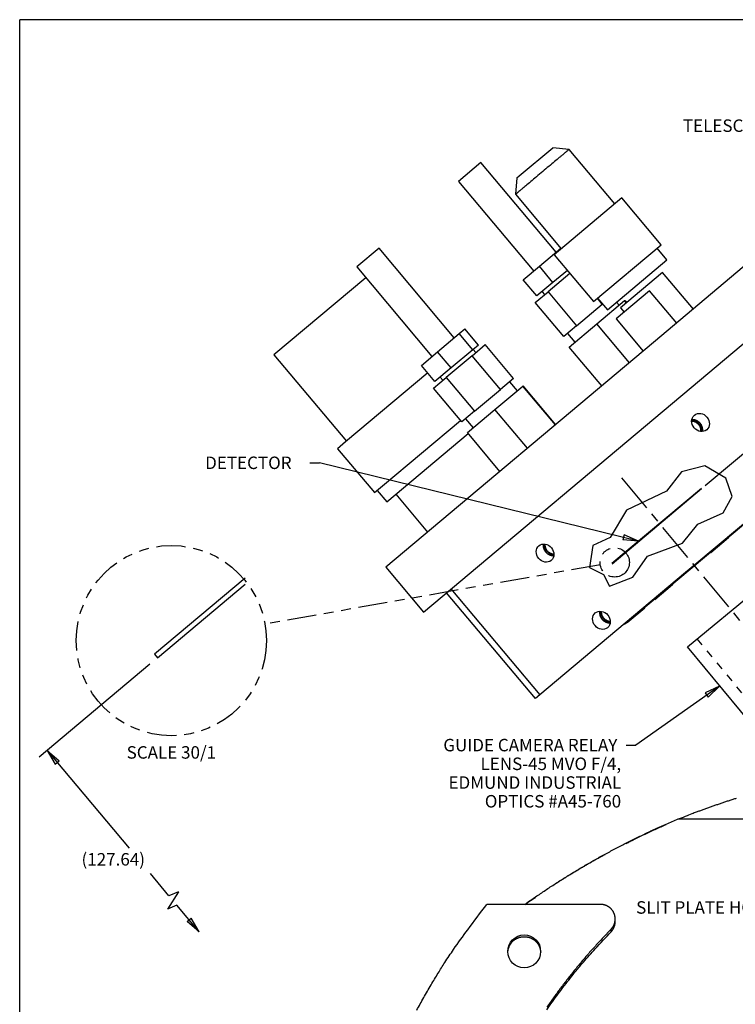
# Model space of a CAD drawing. Extents: x 0.5 to 33.5, y 0.5 to 21.5.
# Drawn here: x 0.5 to 9.7, y 8.9 to 21.5 of the extents above; entities that cross this region are included whole.
import ezdxf
from ezdxf.enums import TextEntityAlignment as Align

# ---------------------------------------------------------------- set-up
doc = ezdxf.new("R2010")
doc.units = 0
doc.header["$MEASUREMENT"] = 0
for name, pattern in [('CENTERLINE', [1.25, 0.5, -0.0625, 0.125, -0.0625, 0.5]), ('HIDDEN', [0.1875, 0.0625, -0.0625, 0.0625]), ('HIDDENNEW0', [0.1875, 0.0625, -0.0625, 0.0625]), ('PHANTOM', [1.1875, 0.375, -0.0625, 0.125, -0.0625, 0.125, -0.0625, 0.375])]:
    doc.linetypes.add(name, pattern=pattern)
for name, color, linetype in [('4', 7, 'Continuous'), ('CEN', 150, 'PHANTOM'), ('DIM', 2, 'HIDDENNEW0'), ('HID_ASM', 40, 'HIDDEN'), ('OBJ', 7, 'HIDDENNEW0'), ('TITLE', 1, 'Continuous'), ('TXT', 2, 'Continuous')]:
    doc.layers.add(name, color=color, linetype=linetype)
doc.styles.get("Standard").update_dxf_attribs({"font": 'monotxt.shx'})

# ---------------------------------------------------------------- blocks, each defined once
blk = doc.blocks.new('*U3')
at = {"layer": 'DIM', "color": 2, "linetype": 'Continuous'}
blk.add_text('DETECTOR', height=0.10667, dxfattribs=at).set_placement((0, 0))
blk = doc.blocks.new('*U7')
at = {"layer": 'DIM', "color": 2, "linetype": 'Continuous'}
blk.add_text('TELESCOPE OPTICAL AXIS', height=0.106667, dxfattribs=at).set_placement((0, 0))
blk = doc.blocks.new('*U12')
at = {"layer": 'DIM', "color": 2, "linetype": 'Continuous'}
blk.add_text('SLIT PLATE HOLDER', height=0.106667, dxfattribs=at).set_placement((0, 0))
blk = doc.blocks.new('SDTIT00')
at = {"layer": 'TXT', "color": 7, "linetype": 'Continuous'}
for p in [(0, 0), (33, 21)]:
    blk.add_line(p, (0, 21), dxfattribs=at)
at = {"layer": '4', "color": 4, "linetype": 'Continuous', "flags": 4}
for tag, p in [('ACAD', (21.917, 3.213)), ('MECH', (22.75, 3.213)), ('IDEAS', (23.583, 3.213)), ('DRAFTER', (24.938, 2.558)), ('CHECKER', (24.938, 2.162)), ('CHECK_DATE', (26.438, 2.162)), ('APP_1_DATE', (26.438, 1.767)), ('APP_2_DATE', (26.438, 1.371)), ('APP_3_DATE', (26.438, 0.975)), ('APP_4_DATE', (26.438, 0.579))]:
    blk.add_attdef(tag, text='', height=0.11, dxfattribs=at).set_placement(p, align=Align.CENTER)
for tag, p, width in [('CATEGORY_NAME', (27.821, 2.978), 1.636364), ('PROJECT_NAME', (27.821, 2.572), 1.636364), ('TOLX', (19.774, 2.267), 0.727273), ('TOLXX', (19.774, 2.137), 0.727273), ('TITLE1', (27.588, 2.106), 1.636364), ('TOLXXX', (19.774, 2.008), 0.727273), ('TITLE2', (27.588, 1.759), 1.636364), ('TITLE3', (27.588, 1.413), 1.636364), ("MAT'L_1", (19.079, 0.875), 1.272727), ('SCALE', (27.909, 0.747), 1.090909), ("MAT'L_2", (19.079, 0.607), 1.272727), ('DWG_NO.', (29.407, 0.628), 2.272727), ('S2', (32.679, 0.197), 0.909091), ('FINISH', (19.128, 0.072), 1.272727)]:
    blk.add_attdef(tag, p, '', height=0.11, dxfattribs=dict(at, width=width))
for tag, p in [('NA6', (21.65, 2.906)), ('UO6', (22.9, 2.906)), ('NA5', (21.65, 2.536)), ('UO5', (22.9, 2.536)), ('NA4', (21.65, 2.166)), ('UO4', (22.9, 2.166)), ('NA3', (21.65, 1.795)), ('UO3', (22.9, 1.795)), ('NA2', (21.65, 1.425)), ('UO2', (22.9, 1.425)), ('NA1', (21.65, 1.055)), ('UO1', (22.9, 1.055))]:
    blk.add_attdef(tag, text='', height=0.11, dxfattribs=at).set_placement(p, align=Align.MIDDLE_LEFT)
for tag, width, p in [('TOLA', 0.727273, (20.875, 2.267)), ('REV_LTR', 3.181818, (32.614, 0.593))]:
    blk.add_attdef(tag, text='', height=0.11, dxfattribs=dict(at, width=width)).set_placement(p, align=Align.CENTER)
blk = doc.blocks.new('*U72')
at = {"layer": 'OBJ', "color": 7, "linetype": 'Continuous'}
blk.add_circle((0, 0), 1, dxfattribs=at)
blk = doc.blocks.new('*U98')
at = {"layer": 'OBJ', "color": 7, "linetype": 'Continuous'}
blk.add_circle((0, 0), 1, dxfattribs=at)
blk = doc.blocks.new('*U99')
at = {"layer": 'OBJ', "color": 7, "linetype": 'Continuous'}
blk.add_circle((0, 0), 1, dxfattribs=at)
blk = doc.blocks.new('*U100')
at = {"layer": 'OBJ', "color": 7, "linetype": 'Continuous'}
blk.add_circle((0, 0), 1, dxfattribs=at)
blk = doc.blocks.new('*U20')
at = {"layer": 'DIM', "color": 2, "linetype": 'Continuous'}
for s, p in [('GUIDE CAMERA RELAY ', (0, 0)), ('LENS-45 MVO F/4,', (0, -0.16)), ('EDMUND INDUSTRIAL', (0, -0.32)), ('OPTICS #A45-760', (0, -0.48))]:
    blk.add_text(s, height=0.106667, dxfattribs=at).set_placement(p, align=Align.MIDDLE_RIGHT)

msp = doc.modelspace()

# ---------------------------------------------------------------- linework, layer by layer
at = {"layer": 'CEN', "color": 150, "linetype": 'CENTERLINE'}
msp.add_line((13.802, 8.889), (8.193, 15.665), dxfattribs=at)
at = {"layer": 'DIM', "color": 2, "linetype": 'Continuous'}
for p, q in [((9.292, 15.531), (16.111, 21.252)), ((9.292, 15.531), (15.336, 20.603)), ((4.22, 15.821), (4.345, 15.821)), ((8.437, 14.817), (4.345, 15.821)), ((8.25, 14.897), (8.234, 14.832)), ((8.437, 14.817), (8.25, 14.897)), ((8.437, 14.817), (8.234, 14.832)), ((2.171, 13.241), (0.748, 12.047)), ((9.473, 12.96), (8.401, 12.203)), ((9.473, 12.96), (9.291, 12.872)), ((9.291, 12.872), (9.329, 12.818)), ((9.473, 12.96), (9.329, 12.818)), ((0.852, 12.134), (1.902, 10.883)), ((0.852, 12.134), (0.955, 11.96)), ((0.852, 12.134), (1.006, 12.002)), ((8.276, 12.203), (8.401, 12.203)), ((0.955, 11.96), (1.006, 12.002)), ((2.414, 10.272), (2.176, 10.556)), ((2.536, 10.322), (2.395, 10.101)), ((2.536, 10.322), (2.414, 10.272)), ((2.516, 10.151), (2.395, 10.101)), ((2.803, 9.808), (2.516, 10.151)), ((2.649, 9.94), (2.7, 9.983)), ((2.803, 9.808), (2.7, 9.983)), ((2.803, 9.808), (2.649, 9.94))]:
    msp.add_line(p, q, dxfattribs=at)
at = {"layer": 'DIM', "color": 2, "linetype": 'PHANTOM'}
msp.add_line((7.946, 14.513), (3.645, 13.753), dxfattribs=at)
for centre, radius in [((2.445, 13.542), 1.219), ((8.13, 14.545), 0.188)]:
    msp.add_circle(centre, radius, dxfattribs=at)
at = {"layer": 'HID_ASM', "color": 40, "linetype": 'HIDDEN'}
msp.add_line((9.184, 13.564), (11.923, 10.255), dxfattribs=at)
at = {"layer": 'OBJ', "color": 7, "linetype": 'Continuous'}
for p, q in [((6.907, 19.498), (7.335, 19.857)), ((7.546, 19.838), (7.335, 19.857)), ((8.132, 19.14), (7.546, 19.838)), ((6.415, 19.669), (6.128, 19.428)), ((7.379, 18.52), (6.415, 19.669)), ((6.877, 19.473), (6.859, 19.262)), ((6.877, 19.473), (6.907, 19.498)), ((6.128, 19.428), (7.092, 18.279)), ((6.859, 19.262), (7.445, 18.563)), ((8.222, 19.215), (7.355, 18.487)), ((8.726, 18.616), (8.222, 19.215)), ((5.109, 18.573), (4.822, 18.332)), ((6.073, 17.424), (5.109, 18.573)), ((7.164, 18.339), (7.439, 18.57)), ((7.858, 17.888), (8.726, 18.616)), ((8.799, 18.422), (8.673, 18.572)), ((7.355, 18.487), (7.858, 17.888)), ((4.822, 18.332), (5.786, 17.183)), ((6.957, 18.166), (7.164, 18.339)), ((7.338, 18.133), (7.164, 18.339)), ((8.036, 17.782), (8.799, 18.422)), ((9.792, 18.339), (8.627, 17.362)), ((4.939, 18.193), (3.761, 17.204)), ((7.556, 18.247), (7.275, 18.011)), ((7.523, 18.287), (7.338, 18.133)), ((8.745, 18.26), (8.205, 17.807)), ((9.139, 17.791), (8.745, 18.26)), ((7.131, 17.959), (6.957, 18.166)), ((7.338, 18.133), (7.131, 17.959)), ((7.111, 17.874), (7.275, 18.011)), ((7.198, 18.015), (7.232, 17.975)), ((7.275, 18.011), (7.639, 17.577)), ((7.971, 17.855), (7.908, 17.93)), ((7.91, 17.931), (8.036, 17.782)), ((8.578, 18.025), (8.147, 17.664)), ((8.925, 17.612), (8.578, 18.025)), ((7.476, 17.439), (7.111, 17.874)), ((7.639, 17.577), (7.971, 17.855)), ((7.901, 17.6), (8.257, 17.899)), ((7.973, 17.857), (7.971, 17.855)), ((8.188, 17.841), (8.154, 17.881)), ((8.205, 17.807), (8.251, 17.752)), ((8.257, 17.899), (8.26, 17.902)), ((8.281, 17.871), (8.257, 17.899)), ((8.26, 17.902), (8.284, 17.873)), ((9.109, 16.787), (10.274, 17.765)), ((7.639, 17.577), (7.476, 17.439)), ((7.547, 17.304), (7.901, 17.6)), ((8.318, 17.103), (7.901, 17.6)), ((8.147, 17.664), (8.494, 17.25)), ((5.858, 17.243), (6.137, 17.477)), ((6.137, 17.477), (6.208, 17.537)), ((6.31, 17.27), (6.137, 17.477)), ((6.382, 17.33), (6.208, 17.537)), ((7.524, 17.48), (7.62, 17.365)), ((8.627, 17.362), (5.196, 14.483)), ((6.301, 17.194), (6.469, 17.335)), ((6.382, 17.33), (6.31, 17.27)), ((6.833, 16.9), (6.469, 17.335)), ((7.965, 16.806), (7.547, 17.304)), ((3.761, 17.204), (4.69, 16.097)), ((5.651, 17.07), (5.858, 17.243)), ((6.032, 17.037), (5.858, 17.243)), ((6.301, 17.194), (5.969, 16.915)), ((6.31, 17.27), (6.032, 17.037)), ((6.665, 16.759), (6.301, 17.194)), ((6.348, 17.234), (6.315, 17.274)), ((5.825, 16.863), (5.651, 17.07)), ((6.032, 17.037), (5.825, 16.863)), ((5.733, 16.972), (4.68, 16.089)), ((5.805, 16.778), (5.969, 16.915)), ((5.892, 16.919), (5.926, 16.879)), ((5.969, 16.915), (6.333, 16.481)), ((5.678, 13.908), (9.109, 16.787)), ((6.595, 16.504), (6.951, 16.803)), ((6.833, 16.9), (6.665, 16.759)), ((6.882, 16.745), (6.785, 16.86)), ((6.951, 16.803), (6.954, 16.806)), ((7.369, 16.306), (6.951, 16.803)), ((6.954, 16.806), (7.372, 16.309)), ((6.17, 16.344), (5.805, 16.778)), ((6.333, 16.481), (6.665, 16.759)), ((6.333, 16.481), (6.17, 16.344)), ((6.241, 16.208), (6.595, 16.504)), ((7.012, 16.007), (6.595, 16.504)), ((5.153, 15.526), (6.152, 16.364)), ((6.218, 16.384), (6.314, 16.269)), ((5.207, 15.321), (6.251, 16.196)), ((6.659, 15.71), (6.241, 16.208)), ((4.68, 16.089), (4.577, 16.002)), ((11.041, 16.094), (9.157, 14.513)), ((4.577, 16.002), (5.049, 15.439)), ((9.285, 15.784), (8.988, 15.705)), ((9.555, 15.625), (9.285, 15.784)), ((8.988, 15.705), (8.795, 15.459)), ((5.049, 15.439), (5.153, 15.526)), ((9.638, 15.387), (9.555, 15.625)), ((5.084, 15.468), (5.207, 15.321)), ((5.322, 15.417), (5.73, 14.931)), ((9.243, 15.493), (8.094, 14.529)), ((8.096, 14.527), (9.245, 15.491)), ((8.795, 15.459), (8.28, 15.214)), ((9.243, 15.493), (9.243, 15.493)), ((9.521, 15.179), (9.638, 15.387)), ((8.28, 15.214), (8.072, 14.865)), ((8.256, 13.753), (9.979, 15.199)), ((9.196, 15.034), (9.521, 15.179)), ((8.999, 14.789), (9.196, 15.034)), ((8.072, 14.865), (7.851, 14.761)), ((8.549, 14.623), (8.999, 14.789)), ((9.363, 14.672), (9.59, 14.862)), ((9.59, 14.862), (9.58, 14.864)), ((9.599, 14.871), (9.59, 14.872)), ((9.59, 14.862), (9.599, 14.87)), ((7.851, 14.761), (7.806, 14.481)), ((9.364, 14.682), (9.363, 14.672)), ((8.094, 14.529), (8.094, 14.529)), ((8.364, 14.357), (8.549, 14.623)), ((9.157, 14.513), (9.038, 14.414)), ((5.196, 14.483), (5.678, 13.908)), ((9.038, 14.414), (7.171, 12.847)), ((7.806, 14.481), (7.988, 14.388)), ((7.988, 14.388), (8.064, 14.241)), ((10.2, 14.398), (9.063, 13.456)), ((3.39, 14.342), (2.228, 13.368)), ((2.267, 13.322), (3.39, 14.264)), ((8.064, 14.241), (8.364, 14.357)), ((8.871, 14.26), (8.862, 14.261)), ((8.881, 14.268), (8.871, 14.269)), ((8.871, 14.26), (8.881, 14.268)), ((7.113, 12.798), (5.973, 14.156)), ((6.031, 14.205), (7.171, 12.847)), ((8.645, 14.07), (8.871, 14.26)), ((8.645, 14.08), (8.645, 14.07)), ((8.291, 13.773), (8.517, 13.962)), ((8.517, 13.963), (8.507, 13.964)), ((8.291, 13.783), (8.291, 13.773)), ((8.256, 13.753), (8.256, 13.753)), ((9.059, 13.461), (11.798, 10.151)), ((2.228, 13.368), (2.267, 13.322)), ((7.171, 12.847), (7.113, 12.798)), ((8.946, 11.256), (10.527, 11.256)), ((7.949, 10.161), (6.49, 10.161)), ((8.137, 9.938), (8.137, 9.974)), ((8.083, 9.81), (8.083, 9.843))]:
    msp.add_line(p, q, dxfattribs=at)
for points in [[(7.546, 19.838), (7.545, 19.838, -0.001951), (7.544, 19.837, -0.000236), (7.542, 19.835, -0.000082), (7.538, 19.832, -0.000041), (7.534, 19.828, -0.000025), (7.529, 19.824, -0.000017), (7.524, 19.82, -0.000012), (7.518, 19.814, -0.000009), (7.511, 19.809, -0.000007), (7.504, 19.803, -0.000006), (7.496, 19.796, -0.000004), (7.488, 19.789, -0.000001), (7.479, 19.782, 0), (7.469, 19.773, -0.000001), (7.458, 19.764, -0.000001), (7.446, 19.755, -0.000001), (7.434, 19.744, 0), (7.42, 19.733, 0), (7.406, 19.721, 0), (7.391, 19.708, 0), (7.375, 19.695, 0), (7.359, 19.681, 0), (7.341, 19.667, 0), (7.323, 19.652, 0), (7.305, 19.636, 0), (7.286, 19.62, 0), (7.266, 19.604, 0), (7.247, 19.587, 0), (7.227, 19.57, 0), (7.207, 19.553, 0), (7.186, 19.537, 0), (7.166, 19.52, 0), (7.146, 19.503, 0), (7.127, 19.487, 0), (7.107, 19.47, 0), (7.089, 19.455, 0), (7.07, 19.439, 0), (7.053, 19.425, 0), (7.036, 19.41, 0), (7.02, 19.397, 0), (7.004, 19.384, 0), (6.99, 19.372, 0), (6.976, 19.36, 0), (6.963, 19.349, 0), (6.952, 19.34, -0.000001), (6.94, 19.33, -0.000001), (6.923, 19.316, -0.000001), (6.903, 19.299, 0)], [(6.903, 19.299), (6.901, 19.297, 0.000003), (6.898, 19.295, 0.000003), (6.896, 19.293, 0.000003), (6.894, 19.291, 0.000004), (6.891, 19.289, 0.000004), (6.889, 19.287, 0.000004), (6.887, 19.285, 0.000004), (6.885, 19.283, 0.000005), (6.882, 19.282, 0.000005), (6.88, 19.28, 0.000006), (6.878, 19.278, 0.000006), (6.877, 19.277, 0.000007), (6.875, 19.275, 0.000008), (6.873, 19.274, 0.000009), (6.871, 19.272, 0.00001), (6.87, 19.271, 0.000011), (6.868, 19.27, 0.000013), (6.867, 19.269, 0.000016), (6.866, 19.268, 0.000018), (6.865, 19.267, 0.00002), (6.864, 19.266, 0.000027), (6.863, 19.265, 0.000041), (6.862, 19.264, 0.000041), (6.861, 19.264, 0.000015), (6.86, 19.263, 0.000083), (6.86, 19.263, 0.000317), (6.859, 19.262, 0.000438), (6.859, 19.262, 0.000485)], [(9.117, 16.356), (9.121, 16.356, -0.008826), (9.124, 16.356, -0.008861), (9.128, 16.356, -0.008776), (9.131, 16.356, -0.00863), (9.135, 16.355, -0.008516), (9.138, 16.354, -0.00839), (9.142, 16.354, -0.008276), (9.145, 16.353, -0.008142), (9.148, 16.352, -0.008029), (9.152, 16.351, -0.007894), (9.155, 16.349, -0.007781), (9.158, 16.348, -0.007642), (9.161, 16.347, -0.007537), (9.164, 16.345, -0.007411), (9.167, 16.344, -0.007293), (9.17, 16.342, -0.007127), (9.173, 16.341, -0.007073), (9.176, 16.339, -0.007053), (9.179, 16.337, -0.0068), (9.181, 16.335, -0.006313), (9.184, 16.333, -0.006747), (9.187, 16.331, -0.007708), (9.189, 16.329, -0.006005), (9.191, 16.327, -0.002529), (9.193, 16.325, -0.00787), (9.196, 16.323, -0.013125), (9.199, 16.319, -0.006661), (9.204, 16.314, -0.003664)], [(9.118, 16.361), (9.121, 16.361, -0.009495), (9.125, 16.361, -0.009509), (9.129, 16.361, -0.009406), (9.132, 16.361, -0.009262), (9.136, 16.36, -0.009141), (9.14, 16.36, -0.009004), (9.143, 16.359, -0.008876), (9.147, 16.358, -0.008732), (9.15, 16.358, -0.008606), (9.154, 16.357, -0.008457), (9.157, 16.355, -0.00833), (9.161, 16.354, -0.008175), (9.164, 16.353, -0.008057), (9.167, 16.351, -0.007916), (9.171, 16.35, -0.007784), (9.174, 16.348, -0.007599), (9.177, 16.346, -0.007535), (9.18, 16.345, -0.007505), (9.183, 16.343, -0.007232), (9.186, 16.341, -0.006711), (9.188, 16.339, -0.00716), (9.191, 16.337, -0.008163), (9.194, 16.335, -0.006365), (9.196, 16.333, -0.002703), (9.198, 16.331, -0.008312), (9.201, 16.328, -0.013836), (9.205, 16.324, -0.007034), (9.209, 16.319, -0.003875)], [(9.12, 16.378), (9.124, 16.378, -0.009286), (9.128, 16.378, -0.009308), (9.132, 16.378, -0.009212), (9.136, 16.378, -0.009068), (9.141, 16.377, -0.008951), (9.145, 16.376, -0.008818), (9.149, 16.376, -0.008695), (9.153, 16.375, -0.008555), (9.157, 16.374, -0.008434), (9.161, 16.373, -0.00829), (9.165, 16.371, -0.008168), (9.168, 16.37, -0.008019), (9.172, 16.368, -0.007905), (9.176, 16.367, -0.007769), (9.179, 16.365, -0.007642), (9.183, 16.363, -0.007464), (9.186, 16.361, -0.007403), (9.19, 16.359, -0.007376), (9.193, 16.357, -0.00711), (9.196, 16.355, -0.006599), (9.199, 16.352, -0.007044), (9.202, 16.35, -0.008037), (9.205, 16.348, -0.006265), (9.208, 16.345, -0.002654), (9.21, 16.343, -0.008191), (9.213, 16.34, -0.013643), (9.217, 16.336, -0.006932), (9.223, 16.33, -0.003818)], [(9.204, 16.314), (9.206, 16.312, -0.006148), (9.207, 16.31, -0.005865), (9.209, 16.308, -0.005806), (9.211, 16.305, -0.006017), (9.212, 16.303, -0.006126), (9.214, 16.3, -0.006216), (9.216, 16.297, -0.006287), (9.217, 16.295, -0.006413), (9.219, 16.292, -0.0065), (9.22, 16.289, -0.006623), (9.222, 16.286, -0.006711), (9.223, 16.283, -0.006835), (9.224, 16.28, -0.006935), (9.225, 16.277, -0.00708), (9.226, 16.274, -0.007159), (9.227, 16.27, -0.007243), (9.228, 16.267, -0.007416), (9.229, 16.264, -0.007718), (9.23, 16.26, -0.00759), (9.23, 16.257, -0.00718), (9.231, 16.254, -0.008083), (9.231, 16.25, -0.009875), (9.231, 16.246, -0.007528), (9.232, 16.243, -0.002461), (9.232, 16.24, -0.010951), (9.232, 16.236, -0.019386), (9.231, 16.23, -0.009559), (9.23, 16.222, -0.005031)], [(9.209, 16.319), (9.211, 16.317, -0.006502), (9.213, 16.314, -0.00619), (9.215, 16.312, -0.006124), (9.217, 16.309, -0.006358), (9.219, 16.307, -0.006479), (9.22, 16.304, -0.00658), (9.222, 16.301, -0.00666), (9.224, 16.298, -0.0068), (9.225, 16.295, -0.006898), (9.227, 16.292, -0.007035), (9.228, 16.289, -0.007133), (9.229, 16.286, -0.007272), (9.231, 16.282, -0.007384), (9.232, 16.279, -0.007544), (9.233, 16.276, -0.007635), (9.234, 16.272, -0.007732), (9.235, 16.269, -0.007922), (9.235, 16.265, -0.008247), (9.236, 16.262, -0.008119), (9.237, 16.258, -0.00769), (9.237, 16.254, -0.008653), (9.237, 16.251, -0.010564), (9.237, 16.247, -0.008075), (9.237, 16.243, -0.00268), (9.237, 16.24, -0.011717), (9.237, 16.236, -0.020745), (9.236, 16.23, -0.010259), (9.235, 16.222, -0.005409)], [(9.223, 16.33), (9.225, 16.328, -0.006391), (9.227, 16.325, -0.006089), (9.229, 16.322, -0.006026), (9.231, 16.319, -0.006253), (9.233, 16.316, -0.006371), (9.235, 16.313, -0.006469), (9.237, 16.31, -0.006547), (9.239, 16.307, -0.006683), (9.24, 16.303, -0.006778), (9.242, 16.3, -0.006912), (9.244, 16.297, -0.007007), (9.245, 16.293, -0.007142), (9.247, 16.289, -0.007251), (9.248, 16.286, -0.007408), (9.249, 16.282, -0.007496), (9.25, 16.278, -0.007589), (9.251, 16.274, -0.007775), (9.252, 16.27, -0.008094), (9.253, 16.266, -0.007966), (9.253, 16.262, -0.007543), (9.254, 16.258, -0.008489), (9.254, 16.254, -0.010367), (9.254, 16.25, -0.007919), (9.255, 16.246, -0.002616), (9.255, 16.242, -0.0115), (9.254, 16.237, -0.020363), (9.253, 16.23, -0.010061), (9.252, 16.221, -0.005302)], [(7.348, 14.626), (7.342, 14.626, -0.016001), (7.336, 14.627, -0.014542), (7.329, 14.628, -0.013996), (7.322, 14.629, -0.014634), (7.315, 14.631, -0.014773), (7.308, 14.633, -0.014809), (7.301, 14.635, -0.014741), (7.294, 14.639, -0.014873), (7.287, 14.642, -0.014838), (7.28, 14.647, -0.014901), (7.274, 14.651, -0.014854), (7.267, 14.656, -0.014892), (7.261, 14.662, -0.014868), (7.255, 14.668, -0.014904), (7.249, 14.674, -0.014869), (7.244, 14.681, -0.014809), (7.239, 14.688, -0.014904), (7.234, 14.695, -0.015093), (7.231, 14.703, -0.014832), (7.227, 14.71, -0.014082), (7.224, 14.717, -0.015136), (7.222, 14.725, -0.017323), (7.22, 14.733, -0.014076), (7.218, 14.74, -0.006738), (7.217, 14.747, -0.018154), (7.217, 14.754, -0.030788), (7.217, 14.766, -0.01661), (7.219, 14.781, -0.009449)], [(7.35, 14.643), (7.345, 14.643, -0.016161), (7.339, 14.644, -0.014666), (7.333, 14.644, -0.014111), (7.327, 14.645, -0.014766), (7.321, 14.647, -0.014909), (7.315, 14.649, -0.014949), (7.309, 14.651, -0.014879), (7.302, 14.654, -0.015016), (7.296, 14.657, -0.01498), (7.29, 14.661, -0.015046), (7.284, 14.665, -0.014997), (7.278, 14.67, -0.015037), (7.273, 14.674, -0.015012), (7.267, 14.68, -0.015048), (7.262, 14.685, -0.015013), (7.258, 14.691, -0.014953), (7.253, 14.698, -0.015048), (7.249, 14.704, -0.015238), (7.246, 14.71, -0.014977), (7.243, 14.717, -0.014222), (7.24, 14.724, -0.015281), (7.238, 14.73, -0.017478), (7.237, 14.737, -0.014215), (7.235, 14.744, -0.006831), (7.234, 14.749, -0.018309), (7.234, 14.756, -0.031034), (7.235, 14.767, -0.016766), (7.236, 14.779, -0.009548)], [(7.35, 14.648), (7.345, 14.648, -0.014992), (7.34, 14.649, -0.013747), (7.334, 14.65, -0.013265), (7.328, 14.651, -0.013799), (7.323, 14.653, -0.013911), (7.317, 14.655, -0.013932), (7.311, 14.658, -0.013869), (7.305, 14.66, -0.013976), (7.3, 14.664, -0.013945), (7.294, 14.667, -0.013996), (7.288, 14.671, -0.013956), (7.283, 14.675, -0.013985), (7.278, 14.68, -0.013967), (7.273, 14.685, -0.013999), (7.268, 14.69, -0.013966), (7.264, 14.696, -0.013908), (7.26, 14.702, -0.013999), (7.256, 14.707, -0.014187), (7.253, 14.714, -0.013926), (7.25, 14.72, -0.013204), (7.247, 14.726, -0.014225), (7.245, 14.732, -0.016348), (7.243, 14.738, -0.013201), (7.242, 14.744, -0.006163), (7.241, 14.75, -0.017173), (7.24, 14.756, -0.029214), (7.24, 14.766, -0.015626), (7.241, 14.779, -0.008827)], [(8.655, 14.088), (8.655, 14.088), (8.655, 14.088), (8.655, 14.088), (8.655, 14.088), (8.655, 14.088), (8.655, 14.088), (8.655, 14.088), (8.655, 14.088), (8.655, 14.088, 0), (8.655, 14.088), (8.655, 14.088), (8.655, 14.088), (8.655, 14.088), (8.655, 14.088), (8.655, 14.088), (8.655, 14.088), (8.655, 14.088), (8.655, 14.088)], [(8.072, 13.764), (8.065, 13.764, -0.016001), (8.059, 13.765, -0.014542), (8.052, 13.766, -0.013996), (8.045, 13.767, -0.014634), (8.039, 13.769, -0.014773), (8.032, 13.771, -0.014809), (8.025, 13.774, -0.014741), (8.017, 13.777, -0.014873), (8.01, 13.781, -0.014838), (8.004, 13.785, -0.014901), (7.997, 13.789, -0.014854), (7.99, 13.795, -0.014892), (7.984, 13.8, -0.014868), (7.978, 13.806, -0.014904), (7.972, 13.812, -0.014869), (7.967, 13.819, -0.014809), (7.962, 13.826, -0.014904), (7.958, 13.833, -0.015093), (7.954, 13.841, -0.014832), (7.95, 13.848, -0.014082), (7.947, 13.856, -0.015136), (7.945, 13.863, -0.017323), (7.943, 13.871, -0.014076), (7.942, 13.878, -0.006738), (7.941, 13.885, -0.018154), (7.94, 13.893, -0.030788), (7.941, 13.904, -0.01661), (7.942, 13.919, -0.009449)], [(8.073, 13.781), (8.068, 13.781, -0.016161), (8.062, 13.782, -0.014666), (8.056, 13.782, -0.014111), (8.05, 13.784, -0.014766), (8.044, 13.785, -0.014909), (8.038, 13.787, -0.014949), (8.032, 13.789, -0.014879), (8.026, 13.792, -0.015016), (8.019, 13.795, -0.01498), (8.013, 13.799, -0.015046), (8.007, 13.803, -0.014997), (8.001, 13.808, -0.015037), (7.996, 13.813, -0.015012), (7.99, 13.818, -0.015048), (7.985, 13.824, -0.015013), (7.981, 13.83, -0.014953), (7.976, 13.836, -0.015048), (7.973, 13.842, -0.015238), (7.969, 13.849, -0.014977), (7.966, 13.855, -0.014222), (7.963, 13.862, -0.015281), (7.961, 13.869, -0.017478), (7.96, 13.876, -0.014215), (7.958, 13.882, -0.006831), (7.958, 13.888, -0.018309), (7.957, 13.895, -0.031034), (7.958, 13.905, -0.016766), (7.959, 13.918, -0.009548)], [(8.074, 13.786), (8.068, 13.787, -0.014992), (8.063, 13.787, -0.013747), (8.057, 13.788, -0.013265), (8.052, 13.79, -0.013799), (8.046, 13.791, -0.013911), (8.04, 13.793, -0.013932), (8.034, 13.796, -0.013869), (8.028, 13.799, -0.013976), (8.023, 13.802, -0.013945), (8.017, 13.805, -0.013996), (8.011, 13.809, -0.013956), (8.006, 13.814, -0.013985), (8.001, 13.818, -0.013967), (7.996, 13.823, -0.013999), (7.991, 13.828, -0.013966), (7.987, 13.834, -0.013908), (7.983, 13.84, -0.013999), (7.979, 13.846, -0.014187), (7.976, 13.852, -0.013926), (7.973, 13.858, -0.013204), (7.97, 13.864, -0.014225), (7.968, 13.87, -0.016348), (7.966, 13.877, -0.013201), (7.965, 13.883, -0.006163), (7.964, 13.888, -0.017173), (7.963, 13.895, -0.029214), (7.963, 13.904, -0.015626), (7.964, 13.917, -0.008827)], [(9.689, 11.52, 0.001163), (9.643, 11.505, 0.001161), (9.597, 11.49, 0.001155), (9.55, 11.475, 0.001166), (9.504, 11.459, 0.00119), (9.458, 11.443, 0.001157), (9.412, 11.428, 0.001081), (9.366, 11.412, 0.001194), (9.32, 11.395, 0.001425), (9.273, 11.378, 0.001082), (9.229, 11.362, 0.000369), (9.188, 11.347, 0.001529), (9.137, 11.328, 0.002633), (9.058, 11.297, 0.001287), (8.955, 11.256, 0.000682)], [(6.978, 10.161), (7.039, 10.205, -0.001853), (7.101, 10.248, -0.001852), (7.164, 10.29, -0.001852), (7.226, 10.332, -0.001852), (7.289, 10.374, -0.001853), (7.352, 10.415, -0.001852), (7.416, 10.456, -0.001852), (7.479, 10.496, -0.001852), (7.543, 10.536, -0.001852), (7.608, 10.575, -0.001852), (7.672, 10.614, -0.001852), (7.737, 10.653, -0.00185), (7.802, 10.691, -0.001851), (7.868, 10.728, -0.001854), (7.933, 10.765, -0.001849), (7.999, 10.801, -0.001837), (8.066, 10.837, -0.001853), (8.132, 10.872, -0.001889), (8.199, 10.907, -0.001835), (8.266, 10.942, -0.001714), (8.332, 10.975, -0.001889), (8.4, 11.009, -0.002249), (8.47, 11.042, -0.001709), (8.535, 11.074, -0.000593), (8.595, 11.102, -0.002404), (8.672, 11.137, -0.004132), (8.79, 11.189, -0.002024), (8.946, 11.256, -0.001074)], [(8.784, 11.179), (8.766, 11.172, 0.000665), (8.749, 11.165, 0.000666), (8.731, 11.157, 0.000667), (8.714, 11.149, 0.000666), (8.696, 11.142, 0.000665), (8.679, 11.134, 0.000665), (8.662, 11.126, 0.000664), (8.644, 11.119, 0.000664), (8.627, 11.111, 0.000664), (8.61, 11.103, 0.000663), (8.593, 11.095, 0.000663), (8.576, 11.087, 0.000662), (8.559, 11.079, 0.000662), (8.542, 11.071, 0.000662), (8.525, 11.063, 0.00066), (8.508, 11.055, 0.000656), (8.491, 11.047, 0.000661), (8.474, 11.039, 0.000674), (8.457, 11.031, 0.000655), (8.44, 11.022, 0.000611), (8.423, 11.014, 0.000673), (8.406, 11.006, 0.000801), (8.389, 10.997, 0.000609), (8.373, 10.989, 0.000212), (8.358, 10.982, 0.000855), (8.339, 10.972, 0.00147), (8.311, 10.957, 0.00072), (8.273, 10.938, 0.000382)], [(8.005, 10.798), (7.983, 10.787, 0.000647), (7.961, 10.775, 0.000649), (7.94, 10.763, 0.00065), (7.918, 10.751, 0.000648), (7.897, 10.739, 0.000648), (7.875, 10.727, 0.000647), (7.854, 10.715, 0.000647), (7.832, 10.703, 0.000646), (7.811, 10.691, 0.000645), (7.79, 10.679, 0.000645), (7.769, 10.667, 0.000644), (7.748, 10.654, 0.000643), (7.727, 10.642, 0.000643), (7.705, 10.63, 0.000643), (7.685, 10.617, 0.000641), (7.664, 10.605, 0.000636), (7.643, 10.593, 0.000641), (7.622, 10.58, 0.000653), (7.601, 10.568, 0.000634), (7.58, 10.555, 0.000592), (7.56, 10.543, 0.000652), (7.539, 10.53, 0.000775), (7.518, 10.517, 0.00059), (7.498, 10.504, 0.000206), (7.48, 10.493, 0.000827), (7.457, 10.479, 0.00142), (7.422, 10.457, 0.000696), (7.376, 10.427, 0.00037)], [(7.115, 10.247), (7.111, 10.245, 0.000674), (7.106, 10.242, 0.000675), (7.102, 10.239, 0.000675), (7.097, 10.237, 0.000675), (7.093, 10.234, 0.000675), (7.088, 10.231, 0.000675), (7.084, 10.228, 0.000675), (7.079, 10.225, 0.000675), (7.075, 10.223, 0.000675), (7.07, 10.22, 0.000675), (7.066, 10.217, 0.000675), (7.061, 10.214, 0.000675), (7.057, 10.211, 0.000675), (7.053, 10.208, 0.000676), (7.048, 10.205, 0.000675), (7.044, 10.203, 0.00067), (7.039, 10.2, 0.000676), (7.035, 10.197, 0.00069), (7.031, 10.194, 0.00067), (7.026, 10.191, 0.000626), (7.022, 10.188, 0.00069), (7.017, 10.185, 0.000822), (7.013, 10.182, 0.000625), (7.009, 10.179, 0.000215), (7.005, 10.176, 0.00088), (7, 10.173, 0.001513), (6.993, 10.168, 0.00074), (6.983, 10.161, 0.000393)], [(5.592, 8.805, -0.005189), (5.681, 8.966, -0.006131), (5.776, 9.129, -0.004692), (5.867, 9.28, -0.001712), (5.951, 9.416, -0.006504), (6.064, 9.584, -0.011123), (6.246, 9.836, -0.005494), (6.49, 10.161, -0.002936)], [(8.083, 9.843), (8.088, 9.848, 0.010355), (8.093, 9.853, 0.009601), (8.098, 9.859, 0.009439), (8.102, 9.865, 0.00998), (8.106, 9.871, 0.010239), (8.111, 9.878, 0.010454), (8.114, 9.885, 0.010606), (8.118, 9.892, 0.010897), (8.122, 9.9, 0.01107), (8.125, 9.908, 0.01133), (8.128, 9.916, 0.011488), (8.13, 9.924, 0.011738), (8.132, 9.933, 0.011886), (8.134, 9.942, 0.012114), (8.135, 9.951, 0.012246), (8.136, 9.96, 0.012447), (8.137, 9.97, 0.012561), (8.137, 9.979, 0.01273), (8.136, 9.989, 0.012821), (8.135, 9.999, 0.012953), (8.134, 10.008, 0.01302), (8.131, 10.018, 0.01311), (8.129, 10.028, 0.01315), (8.126, 10.037, 0.013195), (8.122, 10.046, 0.013209), (8.118, 10.055, 0.013212), (8.113, 10.064, 0.013198), (8.108, 10.073, 0.01315), (8.103, 10.081, 0.013107), (8.097, 10.089, 0.013016), (8.091, 10.096, 0.012945), (8.084, 10.104, 0.012808), (8.078, 10.11, 0.01272), (8.071, 10.117, 0.012563), (8.063, 10.122, 0.012429), (8.056, 10.128, 0.012178), (8.048, 10.133, 0.012112), (8.04, 10.137, 0.012047), (8.033, 10.142, 0.011666), (8.025, 10.145, 0.01087), (8.017, 10.148, 0.0115), (8.009, 10.151, 0.012917), (8.001, 10.154, 0.010259), (7.993, 10.156, 0.004748), (7.987, 10.157, 0.012972), (7.978, 10.159, 0.021331), (7.966, 10.16, 0.011105), (7.949, 10.161, 0.006249)], [(8.083, 9.81), (8.086, 9.813, 0.005829), (8.089, 9.816, 0.0056), (8.092, 9.82, 0.00555), (8.095, 9.823, 0.005714), (8.097, 9.826, 0.005794), (8.1, 9.83, 0.005858), (8.103, 9.833, 0.005904), (8.105, 9.837, 0.005992), (8.108, 9.841, 0.006046), (8.11, 9.845, 0.006127), (8.112, 9.849, 0.006176), (8.115, 9.853, 0.006252), (8.117, 9.857, 0.006306), (8.119, 9.862, 0.006396), (8.121, 9.866, 0.006425), (8.123, 9.871, 0.006454), (8.125, 9.875, 0.006563), (8.126, 9.88, 0.006781), (8.128, 9.885, 0.006612), (8.13, 9.889, 0.006199), (8.131, 9.894, 0.00694), (8.132, 9.899, 0.008424), (8.133, 9.905, 0.00633), (8.134, 9.91, 0.00199), (8.135, 9.914, 0.00918), (8.136, 9.92, 0.015981), (8.136, 9.929, 0.007713), (8.137, 9.941, 0.004018)], [(6.76, 9.548), (6.761, 9.559, -0.013931), (6.762, 9.57, -0.013509), (6.764, 9.582, -0.013341), (6.767, 9.593, -0.01372), (6.771, 9.604, -0.013897), (6.775, 9.615, -0.013965), (6.779, 9.626, -0.014003), (6.785, 9.637, -0.014095), (6.791, 9.647, -0.01413), (6.797, 9.657, -0.014145), (6.804, 9.667, -0.014136), (6.812, 9.676, -0.014094), (6.82, 9.685, -0.014061), (6.828, 9.693, -0.013983), (6.837, 9.701, -0.013888), (6.847, 9.708, -0.013687), (6.856, 9.714, -0.013662), (6.866, 9.72, -0.01366), (6.876, 9.725, -0.013262), (6.886, 9.73, -0.012398), (6.896, 9.734, -0.013159), (6.906, 9.738, -0.014842), (6.917, 9.741, -0.011789), (6.927, 9.743, -0.00544), (6.935, 9.745, -0.014972), (6.946, 9.746, -0.024679), (6.963, 9.747, -0.012836), (6.984, 9.747, -0.007194)], [(6.984, 9.747), (6.992, 9.747, -0.010867), (7.001, 9.745, -0.010156), (7.009, 9.744, -0.009993), (7.018, 9.742, -0.010513), (7.027, 9.74, -0.010762), (7.036, 9.737, -0.010958), (7.045, 9.734, -0.011094), (7.054, 9.731, -0.011358), (7.063, 9.726, -0.011513), (7.071, 9.722, -0.011741), (7.08, 9.717, -0.011873), (7.089, 9.711, -0.012076), (7.097, 9.705, -0.012205), (7.105, 9.699, -0.012405), (7.113, 9.692, -0.012477), (7.121, 9.684, -0.012552), (7.128, 9.677, -0.012732), (7.135, 9.668, -0.013084), (7.142, 9.659, -0.012794), (7.148, 9.65, -0.012072), (7.154, 9.641, -0.01325), (7.159, 9.631, -0.015666), (7.164, 9.621, -0.012106), (7.168, 9.611, -0.004685), (7.171, 9.602, -0.016612), (7.174, 9.59, -0.028387), (7.177, 9.572, -0.014173), (7.181, 9.548, -0.007571)], [(7.259, 8.808, -0.003834), (7.331, 8.911, -0.004275), (7.407, 9.016, -0.005163), (7.487, 9.122, -0.003886), (7.564, 9.22, -0.001242), (7.634, 9.309, -0.005599), (7.729, 9.421, -0.009716), (7.881, 9.591, -0.0047), (8.083, 9.81, -0.00246)], [(8.083, 9.843), (7.981, 9.736, 0.004646), (7.882, 9.628, 0.004786), (7.785, 9.52, 0.004811), (7.692, 9.41, 0.004712), (7.601, 9.3, 0.004672), (7.514, 9.189, 0.004617), (7.428, 9.077, 0.00464), (7.345, 8.963, 0.004669), (7.262, 8.846, 0.004653)]]:
    msp.add_lwpolyline(points, format="xyb", dxfattribs=at)
for centre, start, end in [((4.289, 17.158), 218.2382, 220), ((4.443, 16.974), 220, 221.7618)]:
    msp.add_arc(centre, 0.375, start, end, dxfattribs=at)

# ---------------------------------------------------------------- block references
at = {"layer": 'DIM', "xscale": 1.5, "yscale": 1.5, "zscale": 1.5}
for name, p in [('*U7', (9.005, 20.062)), ('*U3', (2.878, 15.741)), ('*U20', (8.213, 12.203)), ('*U12', (8.405, 10.042))]:
    msp.add_blockref(name, p, dxfattribs=at)
at = {"layer": 'OBJ', "color": 7, "xscale": 0.123, "zscale": 0.123, "rotation": 310}
for name, p, yscale in [('*U98', (9.231, 16.338), 0.10700094), ('*U100', (7.237, 14.664), 0.10603473), ('*U99', (7.96, 13.802), 0.10603473)]:
    msp.add_blockref(name, p, dxfattribs=dict(at, yscale=yscale))
at = {"layer": 'OBJ', "color": 7, "xscale": 0.21075, "yscale": 0.21059467, "zscale": 0.21075}
msp.add_blockref('*U72', (6.97, 9.559), dxfattribs=at)
at = {"layer": 'TITLE'}
msp.add_blockref('SDTIT00', (0.5, 0.5), dxfattribs=at)

# ---------------------------------------------------------------- texts
at = {"layer": 'DIM', "color": 2, "linetype": 'Continuous'}
msp.add_text('SCALE 30/1', height=0.16, dxfattribs=at).set_placement((2.445, 12.189), align=Align.TOP_CENTER)
msp.add_text('(127.64)', height=0.16, dxfattribs=at).set_placement((1.293, 10.659))

doc.saveas('drawing.dxf')
